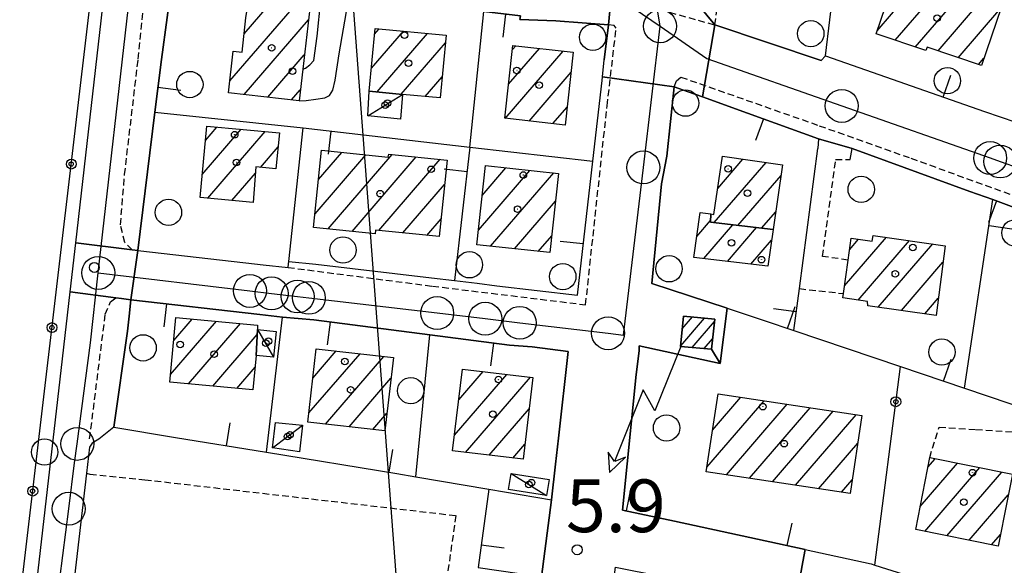
# Model space of a CAD drawing. Extents: x 1740766 to 1745078, y 5040164 to 5043293.
# Drawn here: x 1742871 to 1743021, y 5041297 to 5041379 of the extents above; entities that cross this region are included whole.
import ezdxf

# ---------------------------------------------------------------- set-up
doc = ezdxf.new("R2010")
doc.units = 0
doc.linetypes.add('C', pattern=[10, 5, 5])
doc.linetypes.add('L3', pattern=[1.5, 1, -0.5])
for name, color, linetype in [('11B2', 1, 'C'), ('11D4', 1, 'C'), ('16A1', 1, 'C'), ('17A1', 1, 'C'), ('17C3', 1, 'C'), ('19A1', 1, 'C'), ('19B2', 1, 'C'), ('1A1', 4, 'C'), ('1AJ36', 1, 'C'), ('1C3', 1, 'C'), ('24J10', 1, 'C'), ('24J10A', 1, 'C'), ('297', 7, 'CONTINUOUS'), ('298', 7, 'CONTINUOUS'), ('2E5', 3, 'C'), ('2L12', 1, 'L3'), ('3A1', 1, 'C'), ('3B2', 1, 'C'), ('5F6', 1, 'C'), ('8J10', 4, 'C'), ('9A1', 2, 'C'), ('A2E5', 1, 'C'), ('A2F6', 1, 'C'), ('I2E5', 7, 'CONTINUOUS'), ('I2F6', 7, 'CONTINUOUS'), ('I3A1', 7, 'CONTINUOUS'), ('N2H8', 2, 'C'), ('N2J10', 2, 'C'), ('N2P16', 2, 'C')]:
    doc.layers.add(name, color=color, linetype=linetype)

# ---------------------------------------------------------------- blocks, each defined once
blk = doc.blocks.new('11B2')
at = {"layer": '11B2'}
blk.add_circle((0, 0), 0.75, dxfattribs=at)
blk = doc.blocks.new('11D4')
at = {"layer": '11D4'}
for radius in [0.5, 0.01]:
    blk.add_circle((0, 0), radius, dxfattribs=at)
blk = doc.blocks.new('1AJ36')
at = {"layer": '1AJ36'}
for radius in [0.5, 0.01]:
    blk.add_circle((0, 0), radius, dxfattribs=at)
blk = doc.blocks.new('5F6')
at = {"layer": '5F6'}
blk.add_circle((0, 0), 2, dxfattribs=at)
blk = doc.blocks.new('24J10')
at = {"layer": '24J10'}
for p, q in [((14.70259, 16.37623), (11.8266, 14.60196)), ((14.23736, 13.31158), (14.70259, 16.37623)), ((7.00509, 5.2064), (13.60295, 14.88423)), ((11.8266, 14.60196), (13.56066, 14.88423)), ((13.60295, 14.88423), (14.23736, 13.31158)), ((-0.01571, 0.00456), (5.94774, 8.71461)), ((5.94774, 8.71461), (7.00509, 5.2064))]:
    blk.add_line(p, q, dxfattribs=at)
blk = doc.blocks.new('N2J10')
at = {"layer": 'N2J10'}
blk.add_circle((0, -0.00928), 2.5, dxfattribs=at)
blk = doc.blocks.new('N2P16')
at = {"layer": 'N2P16'}
blk.add_circle((0, -0.00928), 2.5, dxfattribs=at)
blk = doc.blocks.new('N2H8')
at = {"layer": 'N2H8'}
blk.add_circle((0, -0.00928), 2.5, dxfattribs=at)
blk = doc.blocks.new('19A1')
at = {"layer": '19A1'}
blk.add_line((0, 0), (0, 3.50512), dxfattribs=at)
blk = doc.blocks.new('19B2')
at = {"layer": '19B2'}
for centre, radius in [((0, 0), 0.75), ((0, -0.02417), 0.32738)]:
    blk.add_circle(centre, radius, dxfattribs=at)

msp = doc.modelspace()

# ---------------------------------------------------------------- linework, layer by layer
at = {"layer": '16A1'}
msp.add_line((1742792.11636, 5043114.83166), (1742999.78224, 5040341.1128), dxfattribs=at)
at = {"layer": '17A1'}
for p, q in [((1743001.43165, 5041377.77521), (1743008.78162, 5041386.31437)), ((1743004.18419, 5041376.37358), (1743011.08568, 5041384.39277)), ((1742903.1569, 5041370.21849), (1742913.90874, 5041382.70992)), ((1742905.31848, 5041377.32933), (1742910.30642, 5041383.12429)), ((1743007.24676, 5041375.33212), (1743014.14824, 5041383.35131)), ((1743010.7116, 5041374.75803), (1743017.2108, 5041382.30985)), ((1743013.77501, 5041373.71864), (1743020.25399, 5041381.24588)), ((1742905.31886, 5041368.13181), (1742915.07514, 5041379.4666)), ((1742924.65123, 5041372.10398), (1742929.50161, 5041377.74022)), ((1742925.14001, 5041377.27138), (1742925.84032, 5041378.08498)), ((1742925.51315, 5041368.50692), (1742933.16298, 5041377.39446)), ((1742929.17445, 5041368.16216), (1742935.89977, 5041375.9756)), ((1742944.98726, 5041364.50165), (1742953.78128, 5041374.7174)), ((1742945.48527, 5041369.67976), (1742950.16881, 5041375.11998)), ((1742946.07932, 5041374.96836), (1742946.55726, 5041375.52363)), ((1742908.92302, 5041367.71959), (1742914.46272, 5041374.15557)), ((1743016.83842, 5041372.67925), (1743017.67067, 5041373.64615)), ((1742932.83589, 5041367.8154), (1742935.41098, 5041370.80821)), ((1742948.60065, 5041364.10014), (1742954.96983, 5041371.49981)), ((1742912.52719, 5041367.30737), (1742913.84837, 5041368.84339)), ((1742952.21405, 5041363.69864), (1742954.37586, 5041366.21022)), ((1742898.96465, 5041355.98958), (1742904.85858, 5041362.83818)), ((1742899.4599, 5041361.16447), (1742901.2009, 5041363.18824)), ((1742899.81735, 5041352.3818), (1742908.51633, 5041362.48714)), ((1742907.80134, 5041357.05911), (1742910.467, 5041360.15498)), ((1742916.09078, 5041349.99032), (1742923.81904, 5041358.96897)), ((1742916.62486, 5041355.20924), (1742920.17705, 5041359.33724)), ((1742918.08213, 5041347.70433), (1742927.81903, 5041359.01661)), ((1742921.71943, 5041347.3317), (1742931.46188, 5041358.65041)), ((1742925.80246, 5041347.47581), (1742935.10479, 5041358.28321)), ((1742977.24262, 5041353.87206), (1742981.07077, 5041358.31958)), ((1742940.89611, 5041347.52835), (1742948.70926, 5041356.60561)), ((1742941.46985, 5041352.79336), (1742945.08664, 5041356.9964)), ((1742976.71869, 5041348.66493), (1742984.58728, 5041357.80552)), ((1742903.47318, 5041352.0296), (1742907.04298, 5041356.17697)), ((1742942.75182, 5041345.08478), (1742952.33188, 5041356.21483)), ((1742980.31002, 5041348.2367), (1742986.86089, 5041355.84854)), ((1742929.44077, 5041347.10325), (1742935.76381, 5041354.44932)), ((1742946.37444, 5041344.69399), (1742952.59229, 5041351.91786)), ((1742933.07807, 5041346.73061), (1742935.23435, 5041349.23576)), ((1742983.90027, 5041347.8094), (1742986.04917, 5041350.30597)), ((1742974.05481, 5041346.57711), (1742976.13258, 5041348.99214)), ((1742975.11326, 5041343.20837), (1742979.52277, 5041348.33022)), ((1742978.70082, 5041342.77685), (1742983.11302, 5041347.90292)), ((1742949.99698, 5041344.3042), (1742952.02593, 5041346.66142)), ((1742996.47828, 5041339.04976), (1743002.84377, 5041346.44514)), ((1742997.25956, 5041344.55696), (1742998.6371, 5041346.15738)), ((1742982.28831, 5041342.34633), (1742985.41523, 5041345.97917)), ((1742998.57289, 5041336.88482), (1743006.36852, 5041345.94172)), ((1743001.61146, 5041335.81549), (1743009.89334, 5041345.43731)), ((1743005.1409, 5041335.31643), (1743011.44634, 5041342.64314)), ((1743008.66933, 5041334.81731), (1743010.73703, 5041337.21955)), ((1742894.14534, 5041325.5902), (1742901.10963, 5041333.68127)), ((1742894.62313, 5041330.74373), (1742897.44649, 5041334.02389)), ((1742896.88588, 5041324.17463), (1742904.77377, 5041333.33872)), ((1742900.55179, 5041323.83522), (1742907.29749, 5041331.67124)), ((1742915.16822, 5041319.75822), (1742922.92048, 5041328.76474)), ((1742915.77512, 5041325.06282), (1742919.31631, 5041329.17696)), ((1742917.68357, 5041318.0821), (1742926.52365, 5041328.35244)), ((1742904.21777, 5041323.49482), (1742906.98308, 5041326.70645)), ((1742937.26587, 5041316.39658), (1742945.19989, 5041325.61427)), ((1742937.90421, 5041321.73663), (1742941.61149, 5041326.04372)), ((1742921.28681, 5041317.6688), (1742927.62092, 5041325.02773)), ((1742938.96203, 5041313.76656), (1742948.78937, 5041325.18389)), ((1742975.58996, 5041311.53952), (1742984.27319, 5041321.62764)), ((1742976.43859, 5041317.12498), (1742980.77236, 5041322.15993)), ((1742978.54733, 5041310.37586), (1742987.77394, 5041321.09635)), ((1742924.89005, 5041317.2555), (1742927.01396, 5041319.72412)), ((1742942.55044, 5041313.33711), (1742948.60775, 5041320.37446)), ((1742982.04809, 5041309.84457), (1742991.27477, 5041320.56407)), ((1742985.54884, 5041309.31329), (1742994.77652, 5041320.03286)), ((1742989.05067, 5041308.78108), (1742998.27735, 5041319.50057)), ((1742946.13984, 5041312.90774), (1742947.96949, 5041315.03341)), ((1742992.55142, 5041308.24979), (1742998.50633, 5041315.16815)), ((1743007.9876, 5041305.575), (1743013.64348, 5041312.14705)), ((1743009.14255, 5041311.51635), (1743010.26636, 5041312.82198)), ((1743008.67513, 5041301.77534), (1743017.02167, 5041311.4712)), ((1743012.05417, 5041301.10156), (1743020.39879, 5041310.79627)), ((1742996.05317, 5041307.71858), (1742997.66131, 5041309.58798)), ((1743015.43221, 5041300.4277), (1743021.36128, 5041307.31605)), ((1743018.81125, 5041299.75392), (1743020.16757, 5041301.32968))]:
    msp.add_line(p, q, dxfattribs=at)
at = {"layer": '17C3'}
msp.add_line((1742907.33219, 5041332.42701, -3333), (1742909.79286, 5041328.23856, -3333), dxfattribs=at)
for points in [[(1742924.10906, 5041364.86262, -3333), (1742926.72844, 5041366.49982, -3333), (1742929.34723, 5041368.145, -3333)], [(1742909.63145, 5041314.47579, -3333), (1742911.89458, 5041316.16957, -3333), (1742912.28791, 5041316.46176, -3333), (1742914.21025, 5041317.89837, -3333)], [(1742945.88115, 5041310.54862, -3333), (1742948.55975, 5041308.88872, -3333), (1742951.23843, 5041307.22783, -3333)]]:
    msp.add_polyline3d(points, dxfattribs=at)
at = {"layer": '1A1'}
for points in [[(1743004.77042, 5041387.59573, 12.64), (1743010.95061, 5041385.62123, 12.64), (1743010.59174, 5041384.56039, 12.64), (1743020.26302, 5041381.27263, 12.64), (1743017.2902, 5041372.52552, 12.64), (1743009.03326, 5041375.32743, 12.64), (1743008.85519, 5041374.78557, 12.64), (1743001.28942, 5041377.35739, 12.64), (1743004.77042, 5041387.59573, 12.64)], [(1742906.19015, 5041383.59847, 11.09), (1742915.42919, 5041382.53488, 11.09), (1742914.213, 5041371.98467, 11.09), (1742913.65601, 5041367.17924, 11.09), (1742902.9478, 5041368.40265, 11.09), (1742903.67398, 5041374.71305, 11.09), (1742905.00111, 5041374.56166, 11.09), (1742905.59883, 5041379.77431, 11.09), (1742906.19015, 5041383.59847, 11.09)], [(1742925.22213, 5041378.14402, 12), (1742936.00923, 5041377.12609, 12), (1742935.10743, 5041367.6013, 12), (1742929.34723, 5041368.145, 12), (1742924.32132, 5041368.61931, 12), (1742925.22213, 5041378.14402, 12)], [(1742946.14668, 5041375.56912, 12.78), (1742955.3114, 5041374.5471, 12.78), (1742954.07078, 5041363.49261, 12.78), (1742944.90536, 5041364.51056, 12.78), (1742946.14668, 5041375.56912, 12.78)], [(1742899.66758, 5041363.33423, 13.11), (1742910.66891, 5041362.28118, 13.11), (1742910.15171, 5041356.83687, 13.11), (1742907.12164, 5041357.12257, 13.11), (1742906.67134, 5041351.72238, 13.11), (1742898.62944, 5041352.49548, 13.11), (1742899.66758, 5041363.33423, 13.11)], [(1742936.14262, 5041358.17835, 12.54), (1742934.96091, 5041346.53757, 12.54), (1742925.28796, 5041347.52957, 12.54), (1742925.22836, 5041346.97252, 12.54), (1742915.87996, 5041347.92964, 12.54), (1742917.0787, 5041359.65093, 12.54), (1742927.20843, 5041358.62592, 12.54), (1742927.28444, 5041359.07087, 12.54), (1742936.14262, 5041358.17835, 12.54)], [(1742976.18919, 5041349.99125, 11.98), (1742976.66484, 5041349.92054, 11.98), (1742977.96089, 5041358.77382, 11.98), (1742987.09483, 5041357.4396, 11.98), (1742985.65291, 5041347.60059, 11.98), (1742976.11863, 5041348.73636, 11.98), (1742976.18919, 5041349.99125, 11.98)], [(1742941.96448, 5041357.33338, 13.34), (1742953.04675, 5041356.13695, 13.34), (1742951.75212, 5041344.11564, 13.34), (1742940.65496, 5041345.30995, 13.34), (1742941.96448, 5041357.33338, 13.34)], [(1742976.18919, 5041349.99125, 10.52), (1742976.11863, 5041348.73636, 10.52), (1742985.65291, 5041347.60059, 10.52), (1742984.83855, 5041342.03976, 10.52), (1742973.58822, 5041343.39109, 10.52), (1742974.58894, 5041350.22751, 10.52), (1742976.18919, 5041349.99125, 10.52)], [(1743011.77687, 5041345.16809, 12.26), (1743010.39153, 5041334.57312, 12.26), (1743000.01802, 5041336.04123, 12.26), (1742999.99311, 5041336.68222, 12.26), (1742996.21493, 5041337.22183, 12.26), (1742996.31397, 5041337.89516, 12.26), (1742997.03701, 5041342.98782, 12.26), (1742997.50888, 5041346.31765, 12.26), (1743000.70099, 5041345.86355, 12.26), (1743000.82337, 5041346.7342, 12.26), (1743011.77687, 5041345.16809, 12.26)], [(1742894.9488, 5041334.25817, 12.73), (1742907.34516, 5041333.09792, 12.73), (1742907.33219, 5041332.42701, 12.73), (1742907.14931, 5041328.49201, 12.73), (1742906.66271, 5041323.26862, 12.73), (1742894.03894, 5041324.43894, 12.73), (1742894.9488, 5041334.25817, 12.73)], [(1742916.28568, 5041329.5238, 12.66), (1742927.98229, 5041328.18581, 12.66), (1742926.70789, 5041317.04655, 12.66), (1742915.01099, 5041318.38854, 12.66), (1742916.28568, 5041329.5238, 12.66)], [(1742938.46433, 5041326.41994, 11.87), (1742949.17694, 5041325.13768, 11.87), (1742947.69318, 5041312.72212, 11.87), (1742936.98057, 5041314.00438, 11.87), (1742938.46433, 5041326.41994, 11.87)], [(1742999.14162, 5041319.36969, 14.7), (1742997.3496, 5041307.52176, 14.7), (1742975.48381, 5041310.84059, 14.7), (1742977.2848, 5041322.68919, 14.7), (1742999.14162, 5041319.36969, 14.7)], [(1743009.42941, 5041312.99001, 14.92), (1743021.98913, 5041310.47803, 14.92), (1743021.18657, 5041306.43447, 14.92), (1743019.81305, 5041299.5541, 14.92), (1743007.3017, 5041302.04964, 14.92), (1743009.42941, 5041312.99001, 14.92)]]:
    msp.add_polyline3d(points, close=True, dxfattribs=at)
at = {"layer": '1C3'}
for points in [[(1742924.32132, 5041368.61931, 8.994), (1742929.34723, 5041368.145, 8.994), (1742929.07193, 5041364.39965, 8.994), (1742924.10906, 5041364.86262, 8.994), (1742924.32132, 5041368.61931, 8.994)], [(1742909.79286, 5041328.23856, 8.467), (1742907.14931, 5041328.49201, 8.467), (1742907.33219, 5041332.42701, 8.467), (1742910.16554, 5041332.15668, 8.467), (1742909.79286, 5041328.23856, 8.467)], [(1742909.63145, 5041314.47579, 8.184), (1742910.08017, 5041318.3294, 8.184), (1742914.21025, 5041317.89837, 8.184), (1742913.71952, 5041313.86912, 8.184), (1742909.63145, 5041314.47579, 8.184)], [(1742945.88115, 5041310.54862, 8.771), (1742951.61955, 5041309.66631, 8.771), (1742951.23843, 5041307.22783, 8.771), (1742945.49067, 5041308.11445, 8.771), (1742945.88115, 5041310.54862, 8.771)]]:
    msp.add_polyline3d(points, close=True, dxfattribs=at)
at = {"layer": '24J10A'}
for p, q in [((1742971.61531, 5041329.96711), (1742975.23863, 5041334.17666)), ((1742971.86205, 5041332.55299), (1742973.40936, 5041334.35065)), ((1742973.3726, 5041329.70951), (1742976.76895, 5041333.65535)), ((1742975.20279, 5041329.53659), (1742976.45947, 5041330.99658))]:
    msp.add_line(p, q, dxfattribs=at)
at = {"layer": '297'}
for points in [[(1742959.73476, 5041370.82746, 6.037), (1742959.73476, 5041370.82746, 6.037), (1742959.98266, 5041373.38434, 6.015), (1742960.64934, 5041378.70746, 5.97), (1742961.54969, 5041388.34547, 5.996), (1742970.84844, 5041387.11385, 6.248), (1742970.72063, 5041386.10139, 6.25), (1742976.82283, 5041378.68336, 5.95), (1742974.91453, 5041367.75942, 5.918), (1742972.76503, 5041368.52722, 5.909), (1742970.60755, 5041369.29443, 5.9), (1742959.73476, 5041370.82746, 6.037)], [(1742889.19814, 5041344.41634, 6.04), (1742888.11792, 5041336.96723, 5.85), (1742888.11792, 5041336.96723, 5.85), (1742886.67788, 5041337.1533, 5.783), (1742885.83129, 5041337.26244, 5.744), (1742878.925, 5041338.15161, 5.422), (1742879.77048, 5041345.58817, 5.525), (1742888.31963, 5041344.52309, 5.992), (1742889.19814, 5041344.41634, 6.04)]]:
    msp.add_polyline3d(points, close=True, dxfattribs=at)
at = {"layer": '298'}
for points in [[(1742917.07986, 5041383.50085, 6.047), (1742905.77489, 5041384.6445, 6.018), (1742894.46186, 5041385.78855, 5.99), (1742895.4167, 5041396.48066, 5.954), (1742918.3486, 5041393.87147, 6.032), (1742919.13127, 5041393.78563, 6.035), (1742923.55391, 5041393.21102, 6.031), (1742938.8654, 5041391.41147, 6.019), (1742943.11562, 5041390.83599, 6.016), (1742947.36583, 5041390.26051, 6.012), (1742950.83281, 5041389.79188, 6.01), (1742961.54969, 5041388.34547, 5.996), (1742960.64934, 5041378.70746, 5.97), (1742952.67572, 5041379.30514, 6.049), (1742947.17449, 5041379.52424, 6.074), (1742947.29084, 5041380.0735, 6.072), (1742941.73417, 5041380.71167, 6.082), (1742921.33693, 5041383.04824, 6.059), (1742917.07986, 5041383.50085, 6.047)], [(1742882.8608, 5041387.10961, 6.064), (1742891.9645, 5041386.072, 6.123), (1742894.46186, 5041385.78855, 5.99), (1742894.11648, 5041383.27452, 5.97), (1742893.63988, 5041379.80694, 5.943), (1742892.75448, 5041373.42646, 5.894), (1742891.7773, 5041365.43146, 5.887), (1742889.19814, 5041344.41634, 6.04), (1742888.31963, 5041344.52309, 5.992), (1742879.77048, 5041345.58817, 5.525), (1742884.0807, 5041383.36584, 6.05), (1742883.4714, 5041385.23577, 6.057), (1742882.8608, 5041387.10961, 6.064)]]:
    msp.add_polyline3d(points, close=True, dxfattribs=at)
for points in [[(1743030.59213, 5041347.84895, 5.922), (1743019.02465, 5041352.17821, 5.922), (1743015.51079, 5041353.38045, 5.922), (1742997.65859, 5041359.91508, 5.915), (1742992.5652, 5041361.39826, 5.868), (1742981.77274, 5041365.31516, 5.918), (1742974.91453, 5041367.75942, 5.918), (1742976.82283, 5041378.68336, 5.95), (1742992.96102, 5041373.27509, 5.93), (1742993.62972, 5041373.97501, 5.9), (1743017.76693, 5041365.52589, 5.149), (1743022.49584, 5041363.9011, 5.653)], [(1742950.46275, 5041294.86526, 5.9), (1742951.98373, 5041306.58258, 5.919), (1742951.98373, 5041306.58258, 5.919), (1742952.59074, 5041311.97946, 5.923), (1742953.04538, 5041315.95486, 5.926), (1742954.52265, 5041329.08701, 5.97), (1742949.04834, 5041329.79052, 6.019), (1742945.64279, 5041330.06818, 6.018), (1742933.53787, 5041331.62232, 6.017), (1742915.92851, 5041333.88072, 6.009), (1742911.16332, 5041334.31537, 5.988), (1742907.68624, 5041334.71805, 5.979), (1742888.11792, 5041336.96723, 5.85), (1742888.11792, 5041336.96723, 5.85), (1742889.19814, 5041344.41634, 6.04), (1742905.59375, 5041342.57657, 6.04), (1742908.19564, 5041342.2498, 6.04), (1742911.98571, 5041341.85951, 6.04), (1742912.06127, 5041342.41776, 6.041), (1742912.09782, 5041342.77352, 6.041), (1742916.23526, 5041342.33802, 6.045), (1742933.79217, 5041340.27126, 6.052), (1742937.26978, 5041339.8616, 6.049), (1742940.70889, 5041339.45708, 6.048), (1742943.68345, 5041339.06894, 6.049), (1742955.92604, 5041337.65848, 6.048), (1742958.26722, 5041357.98086, 6.062), (1742959.68373, 5041370.26302, 6.042), (1742959.73476, 5041370.82746, 6.037), (1742959.73476, 5041370.82746, 6.037), (1742970.60755, 5041369.29443, 5.9), (1742969.50663, 5041358.7719, 5.993), (1742968.72377, 5041354.57235, 5.987), (1742967.25736, 5041339.41918, 5.972), (1742978.69502, 5041335.67191, 5.933), (1742977.59792, 5041327.29586, 5.931), (1742976.27851, 5041329.43457, 5.919), (1742976.81236, 5041334.02666, 5.922), (1742972.04575, 5041334.48026, 5.907), (1742971.60707, 5041329.87623, 5.916), (1742976.27851, 5041329.43457, 5.919), (1742977.59792, 5041327.29586, 5.931), (1742965.29943, 5041329.97581, 5.921), (1742965.29499, 5041329.20425, 5.927), (1742964.87621, 5041325.58053, 5.937), (1742962.78005, 5041305.01273, 5.926), (1742970.67713, 5041303.34725, 5.893), (1742990.52643, 5041299.01902, 6.025), (1742990.18017, 5041297.15982, 6.025), (1742989.44756, 5041293.22679, 6.023)], [(1742871.06251, 5041262.19669, 5.79), (1742871.28709, 5041267.04845, 5.73), (1742871.96842, 5041275.11056, 5.65), (1742872.85063, 5041285.20552, 5.67), (1742877.75981, 5041327.96527, 5.28), (1742878.925, 5041338.15161, 5.422), (1742885.83129, 5041337.26244, 5.744), (1742886.67788, 5041337.1533, 5.783), (1742888.11792, 5041336.96723, 5.85), (1742888.11792, 5041336.96723, 5.85), (1742887.86568, 5041334.46819, 5.804), (1742887.5984, 5041332.18365, 5.799), (1742885.54791, 5041317.59855, 5.95), (1742885.54791, 5041317.59855, 5.95), (1742883.27885, 5041315.78298, 5.86), (1742882.25984, 5041315.15412, 5.87), (1742881.86514, 5041314.57198, 5.81), (1742881.40721, 5041310.64046, 5.87), (1742879.56007, 5041294.90621, 5.89), (1742876.95233, 5041272.5842, 5.91), (1742875.99065, 5041260.00012, 5.84), (1742875.52322, 5041243.10348, 5.88), (1742876.74514, 5041229.29582, 6.02), (1742868.79433, 5041229.78992, 5.571)]]:
    msp.add_polyline3d(points, dxfattribs=at)
at = {"layer": '2E5'}
for points in [[(1742868.18955, 5041226.35989, 5.76), (1742868.79433, 5041229.78992, 5.571), (1742869.22576, 5041233.44566, 5.64), (1742869.39949, 5041235.51961, 5.614), (1742870.02078, 5041242.92334, 5.52), (1742870.59317, 5041252.45456, 5.74), (1742870.6326, 5041253.4955, 5.729), (1742870.71006, 5041255.38173, 5.708), (1742870.77872, 5041257.09078, 5.69), (1742871.06251, 5041262.19669, 5.79), (1742871.28709, 5041267.04845, 5.73), (1742871.96842, 5041275.11056, 5.65), (1742872.85063, 5041285.20552, 5.67), (1742877.75981, 5041327.96527, 5.28), (1742878.925, 5041338.15161, 5.422), (1742879.77056, 5041345.58717, 5.525), (1742884.0807, 5041383.36584, 6.05)], [(1742993.62972, 5041373.97501, 5.9), (1742992.96102, 5041373.27509, 5.93), (1742976.82283, 5041378.68336, 5.95)], [(1742885.54791, 5041317.59855, 5.95), (1742883.27885, 5041315.78298, 5.86), (1742882.25984, 5041315.15412, 5.87), (1742881.86514, 5041314.57198, 5.81), (1742881.40721, 5041310.64046, 5.87)]]:
    msp.add_polyline3d(points, dxfattribs=at)
at = {"layer": '2L12'}
msp.add_line((1742989.63644, 5041338.64902, 6.03), (1742996.31397, 5041337.89516, 6.01), dxfattribs=at)
for points in [[(1742976.82283, 5041378.68336, 5.95), (1742978.50667, 5041391.78886, 6.32), (1742993.30295, 5041400.1161, 6.09), (1742980.83193, 5041411.80116, 5.97), (1742982.99581, 5041428.22105, 6.11)], [(1742889.19814, 5041344.41634, 6.04), (1742888.31963, 5041344.52309, 5.992), (1742887.2084, 5041345.66245, 5.85), (1742886.54569, 5041348.33972, 5.85), (1742887.16696, 5041355.95807, 5.85), (1742889.2377, 5041373.51527, 5.85), (1742890.34172, 5041384.71999, 5.93), (1742890.83105, 5041385.29717, 5.93), (1742891.9645, 5041386.072, 6.123), (1742894.46186, 5041385.78855, 5.99)], [(1742970.75504, 5041385.64163, 6), (1742969.94063, 5041380.61735, 5.8), (1742976.82283, 5041378.68336, 5.95)], [(1742911.98571, 5041341.85951, 6.04), (1742933.91639, 5041339.02694, 6.05), (1742957.17874, 5041336.19675, 6.05), (1742960.44172, 5041366.40646, 6.07), (1742961.81446, 5041378.21499, 6.07), (1742961.5045, 5041378.59094, 6.07), (1742960.64934, 5041378.70746, 5.97)], [(1742970.60755, 5041369.29443, 5.9), (1742970.96996, 5041370.21413, 5.91), (1742971.64871, 5041370.76638, 5.92), (1742992.66726, 5041363.38461, 5.92), (1743006.57587, 5041358.4473, 5.92), (1743038.73632, 5041346.75455, 5.92), (1743038.82671, 5041345.54681, 5.91)], [(1742997.03701, 5041342.98782, 6.01), (1742993.14941, 5041343.54231, 6.02), (1742995.14941, 5041358.26607, 5.72), (1742997.34346, 5041358.26981, 5.91)], [(1742881.86459, 5041315.82556, 5.74), (1742884.24123, 5041334.74953, 5.75), (1742885.04926, 5041336.61621, 5.76), (1742885.83129, 5041337.26244, 5.744), (1742886.67788, 5041337.1533, 5.783), (1742888.11792, 5041336.96723, 5.85), (1742888.11792, 5041336.96723, 5.85)], [(1743009.42941, 5041312.99001, 6.06), (1743010.85527, 5041317.58969, 6.06), (1743016.45928, 5041317.25694, 6.07), (1743035.16548, 5041316.04841, 5.89)], [(1742881.40721, 5041310.64046, 5.87), (1742881.89567, 5041310.49249, 5.87), (1742890.2425, 5041309.62487, 5.88), (1742937.46428, 5041304.19116, 5.96), (1742936.21145, 5041295.28295, 5.93), (1742947.13856, 5041294.05585, 5.92), (1742947.12722, 5041295.35977, 5.93)]]:
    msp.add_polyline3d(points, dxfattribs=at)
at = {"layer": '3A1'}
for p, q in [((1742939.59965, 5041360.13398, 6.08), (1742958.26722, 5041357.98086, 6.062)), ((1742967.25736, 5041339.41918, 5.972), (1742968.72377, 5041354.57235, 5.987)), ((1743014.72853, 5041323.52488, 6.017), (1743019.02465, 5041352.17821, 5.922)), ((1742889.19814, 5041344.41634, 6.04), (1742905.59375, 5041342.57657, 6.04)), ((1742962.78005, 5041305.01273, 5.926), (1742964.87621, 5041325.58053, 5.937))]:
    msp.add_line(p, q, dxfattribs=at)
for points in [[(1742892.75448, 5041373.42646, 5.894), (1742893.63988, 5041379.80694, 5.943)], [(1742952.67572, 5041379.30514, 6.049), (1742960.64934, 5041378.70746, 5.97), (1742959.98266, 5041373.38434, 6.015)], [(1742889.19814, 5041344.41634, 6.04), (1742891.7773, 5041365.43146, 5.887), (1742892.75448, 5041373.42646, 5.894)], [(1742993.62972, 5041373.97501, 5.9), (1743017.76693, 5041365.52589, 5.149)], [(1742943.68345, 5041339.06894, 6.049), (1742955.92604, 5041337.65848, 6.048), (1742958.26722, 5041357.98086, 6.062), (1742959.68373, 5041370.26302, 6.042)], [(1742969.50663, 5041358.7719, 5.993), (1742970.60755, 5041369.29443, 5.9), (1742972.76503, 5041368.52722, 5.909), (1742974.91453, 5041367.75942, 5.918), (1742981.77274, 5041365.31516, 5.918), (1742992.5652, 5041361.39826, 5.868), (1742992.45644, 5041359.91687, 5.831)], [(1742912.06127, 5041342.41776, 6.041), (1742912.09782, 5041342.77352, 6.041), (1742914.27775, 5041363.05272, 6.079), (1742939.59965, 5041360.13398, 6.08), (1742937.26978, 5041339.8616, 6.049)], [(1742988.79649, 5041332.29098, 6.025), (1742989.63644, 5041338.64902, 6.03), (1742992.45644, 5041359.91687, 5.831)], [(1742997.34346, 5041358.26981, 5.91), (1742997.65859, 5041359.91508, 5.915), (1743015.51079, 5041353.38045, 5.922)], [(1743019.02465, 5041352.17821, 5.922), (1743030.59213, 5041347.84895, 5.922)], [(1742908.19564, 5041342.2498, 6.04), (1742911.98571, 5041341.85951, 6.04), (1742912.06127, 5041342.41776, 6.041)], [(1742916.23526, 5041342.33802, 6.045), (1742933.79217, 5041340.27126, 6.052)], [(1742937.26978, 5041339.8616, 6.049), (1742940.70889, 5041339.45708, 6.048)], [(1742967.25736, 5041339.41918, 5.972), (1742978.69502, 5041335.67191, 5.933), (1742984.2948, 5041333.81444, 5.986), (1742988.79649, 5041332.29098, 6.025), (1743004.97, 5041326.82617, 6.029), (1743014.72853, 5041323.52488, 6.017), (1743035.22697, 5041316.59358, 5.89)], [(1742887.86568, 5041334.46819, 5.804), (1742888.11792, 5041336.96723, 5.85), (1742888.11792, 5041336.96723, 5.85), (1742907.68624, 5041334.71805, 5.979)], [(1742965.29499, 5041329.20425, 5.927), (1742965.29943, 5041329.97581, 5.921), (1742977.59792, 5041327.29586, 5.931), (1742978.69502, 5041335.67191, 5.933)], [(1742915.92851, 5041333.88072, 6.009), (1742933.53787, 5041331.62232, 6.017), (1742945.64279, 5041330.06818, 6.018)], [(1742885.54791, 5041317.59855, 5.95), (1742887.5984, 5041332.18365, 5.799)], [(1742949.04834, 5041329.79052, 6.019), (1742954.52265, 5041329.08701, 5.97), (1742953.04538, 5041315.95486, 5.926)], [(1742885.54791, 5041317.59855, 5.95), (1742894.91801, 5041316.04331, 5.895), (1742908.71879, 5041313.79271, 5.918), (1742928.51674, 5041310.56584, 5.954), (1742931.38232, 5041310.07928, 5.96), (1742942.4608, 5041308.19658, 5.951), (1742951.98373, 5041306.58258, 5.919)], [(1742952.59074, 5041311.97946, 5.923), (1742951.98373, 5041306.58258, 5.919)], [(1742942.4608, 5041308.19658, 5.951), (1742940.85943, 5041296.29373, 5.933), (1742947.12722, 5041295.35977, 5.93), (1742950.46275, 5041294.86526, 5.9), (1742951.98373, 5041306.58258, 5.919)], [(1742962.78005, 5041305.01273, 5.926), (1742970.67713, 5041303.34725, 5.893), (1742990.52643, 5041299.01902, 6.025), (1743000.56256, 5041296.83266, 6.048), (1743001.09968, 5041296.66426, 6.049), (1743014.13964, 5041292.55953, 5.993), (1743035.78561, 5041285.679, 6.133)], [(1742990.18017, 5041297.15982, 6.025), (1742990.52643, 5041299.01902, 6.025)]]:
    msp.add_polyline3d(points, dxfattribs=at)
at = {"layer": '3B2'}
for p, q in [((1742939.59965, 5041360.13398, 6.08), (1742941.73417, 5041380.71167, 6.082)), ((1742891.7773, 5041365.43146, 5.887), (1742914.27775, 5041363.05272, 6.079)), ((1742908.71879, 5041313.79271, 5.918), (1742911.16332, 5041334.31537, 5.988)), ((1742931.38232, 5041310.07928, 5.96), (1742933.53787, 5041331.62232, 6.017)), ((1743001.09968, 5041296.66426, 6.049), (1743004.97, 5041326.82617, 6.029))]:
    msp.add_line(p, q, dxfattribs=at)
for points in [[(1742993.62972, 5041373.97501, 5.9), (1742996.21732, 5041395.92248, 5.499), (1743025.46398, 5041386.21804, 3.575), (1743025.79527, 5041388.07613, 3.738)], [(1742869.14079, 5041273.21407, 5.473), (1742882.06519, 5041382.86599, 6.037), (1742881.86562, 5041390.1421, 5.97)]]:
    msp.add_polyline3d(points, dxfattribs=at)
at = {"layer": '8J10'}
msp.add_polyline3d([(1742976.81236, 5041334.02666, 13.77), (1742976.81236, 5041334.02666, 13.77), (1742976.27851, 5041329.43457, 13.77), (1742971.60707, 5041329.87623, 13.77), (1742972.04575, 5041334.48026, 13.77), (1742976.81236, 5041334.02666, 13.77)], close=True, dxfattribs=at)
at = {"layer": '9A1'}
for points in [[(1742914.21308, 5041371.98367, 6.109), (1742914.63182, 5041372.13737, 6.111), (1742915.31768, 5041372.60791, 6.115), (1742915.90031, 5041373.3054, 6.12), (1742916.43227, 5041376.98472, 6.103), (1742916.97241, 5041382.43075, 6.056)], [(1742913.65601, 5041367.17924, 6.091), (1742914.72694, 5041367.20824, 6.095), (1742916.20678, 5041367.42831, 6.1), (1742917.57994, 5041367.61332, 6.105), (1742918.30404, 5041367.98844, 6.109), (1742918.76756, 5041368.80338, 6.114), (1742919.15574, 5041370.31672, 6.12), (1742919.76607, 5041374.31581, 6.133), (1742921.04721, 5041381.89429, 6.069)]]:
    msp.add_polyline3d(points, dxfattribs=at)
at = {"layer": 'A2E5', "flags": 128}
for points in [[(1742968.48485, 5041378.49458), (1742966.78896, 5041389.1207), (1742972.02405, 5041432.75133), (1742975.40356, 5041437.01585)], [(1742883.17501, 5041341.0361), (1742887.96297, 5041383.31141), (1742888.90799, 5041391.62894)], [(1742888.90799, 5041391.62894), (1742919.53771, 5041388.03336), (1742920.69199, 5041387.90011), (1742940.6194, 5041385.55646), (1742947.64733, 5041384.73055), (1742949.59184, 5041384.50401), (1742961.89121, 5041383.0587), (1742968.48485, 5041378.49458)], [(1742883.17501, 5041341.0361), (1742906.2027, 5041338.31271), (1742909.49848, 5041337.92053), (1742913.43558, 5041337.455), (1742915.1505, 5041337.2544), (1742934.63687, 5041334.94793), (1742941.94138, 5041334.08455), (1742947.18298, 5041333.46191), (1742960.59004, 5041331.87585), (1742962.94559, 5041331.59783), (1742965.95244, 5041357.05571), (1742968.48485, 5041378.49458)], [(1742968.48485, 5041378.49458), (1742975.58219, 5041373.59208), (1742996.07725, 5041366.39778), (1743018.61446, 5041358.48982), (1743020.13555, 5041357.9578), (1743034.55476, 5041352.89824), (1743047.57437, 5041348.32865), (1743082.05306, 5041336.22671), (1743086.30139, 5041334.73845), (1743091.02493, 5041333.07815)], [(1742879.98594, 5041315.07821), (1742881.97158, 5041330.42267), (1742883.17501, 5041341.0361)]]:
    msp.add_lwpolyline(points, dxfattribs=at)
at = {"layer": 'A2F6', "flags": 128}
msp.add_lwpolyline([(1742876.75305, 5041188.25198), (1742874.14752, 5041226.20205), (1742874.13869, 5041269.77713), (1742878.68566, 5041305.22273), (1742879.5755, 5041312.18723), (1742879.98594, 5041315.07821)], dxfattribs=at)
at = {"layer": 'I2E5'}
for points in [[(1742889.19814, 5041344.41634, 6.04), (1742891.7773, 5041365.43146, 5.887), (1742892.75448, 5041373.42646, 5.894), (1742893.63988, 5041379.80694, 5.943), (1742894.11648, 5041383.27452, 5.97), (1742894.46186, 5041385.78855, 5.99)], [(1742976.82283, 5041378.68336, 5.95), (1742970.72063, 5041386.10139, 6.25)], [(1742917.07986, 5041383.50085, 6.047), (1742921.33693, 5041383.04824, 6.059), (1742941.73417, 5041380.71167, 6.082), (1742947.29084, 5041380.0735, 6.072), (1742947.17449, 5041379.52424, 6.074), (1742952.67572, 5041379.30514, 6.049), (1742960.64934, 5041378.70746, 5.97)], [(1742959.73476, 5041370.82746, 6.037), (1742959.98266, 5041373.38434, 6.015), (1742960.64934, 5041378.70746, 5.97)], [(1742993.62972, 5041373.97501, 5.9), (1743017.76693, 5041365.52589, 5.149), (1743022.49584, 5041363.9011, 5.653), (1743022.86552, 5041363.77231, 5.709), (1743032.59344, 5041360.46472, 5.529), (1743039.23792, 5041358.26322, 5.503), (1743045.93115, 5041355.82567, 5.512), (1743052.52432, 5041353.47892, 5.512), (1743066.08761, 5041348.65316, 5.668)], [(1742889.19814, 5041344.41634, 6.04), (1742905.59375, 5041342.57657, 6.04), (1742908.19564, 5041342.2498, 6.04), (1742911.98571, 5041341.85951, 6.04), (1742912.06127, 5041342.41776, 6.041), (1742912.09782, 5041342.77352, 6.041), (1742916.23526, 5041342.33802, 6.045), (1742933.79217, 5041340.27126, 6.052), (1742937.26978, 5041339.8616, 6.049), (1742940.70889, 5041339.45708, 6.048), (1742943.68345, 5041339.06894, 6.049), (1742955.92604, 5041337.65848, 6.048), (1742958.26722, 5041357.98086, 6.062), (1742959.68373, 5041370.26302, 6.042), (1742959.73476, 5041370.82746, 6.037)], [(1742977.59792, 5041327.29586, 5.931), (1742978.69502, 5041335.67191, 5.933), (1742967.25736, 5041339.41918, 5.972), (1742968.72377, 5041354.57235, 5.987), (1742969.50663, 5041358.7719, 5.993), (1742970.60755, 5041369.29443, 5.9)], [(1742970.60755, 5041369.29443, 5.9), (1742972.76503, 5041368.52722, 5.909), (1742974.91453, 5041367.75942, 5.918)], [(1742974.91453, 5041367.75942, 5.918), (1742981.77274, 5041365.31516, 5.918), (1742992.5652, 5041361.39826, 5.868), (1742997.65859, 5041359.91508, 5.915), (1743015.51079, 5041353.38045, 5.922), (1743019.02465, 5041352.17821, 5.922), (1743030.59213, 5041347.84895, 5.922)], [(1742888.11792, 5041336.96723, 5.85), (1742907.68624, 5041334.71805, 5.979), (1742911.16332, 5041334.31537, 5.988), (1742915.92851, 5041333.88072, 6.009), (1742933.53787, 5041331.62232, 6.017), (1742945.64279, 5041330.06818, 6.018), (1742949.04834, 5041329.79052, 6.019), (1742954.52265, 5041329.08701, 5.97), (1742953.04538, 5041315.95486, 5.926), (1742952.59074, 5041311.97946, 5.923), (1742951.98373, 5041306.58258, 5.919)], [(1742951.98373, 5041306.58258, 5.919), (1742950.46275, 5041294.86526, 5.9), (1742955.92808, 5041292.60659, 5.825), (1742961.28038, 5041292.9169, 5.75), (1742961.70402, 5041296.36848, 5.814), (1742989.00934, 5041290.92143, 6.022), (1742989.44756, 5041293.22679, 6.023), (1742990.18017, 5041297.15982, 6.025), (1742990.52643, 5041299.01902, 6.025), (1742970.67713, 5041303.34725, 5.893), (1742962.78005, 5041305.01273, 5.926), (1742964.87621, 5041325.58053, 5.937), (1742965.29499, 5041329.20425, 5.927), (1742965.29943, 5041329.97581, 5.921), (1742977.59792, 5041327.29586, 5.931)], [(1742881.40721, 5041310.64046, 5.87), (1742879.56007, 5041294.90621, 5.89)]]:
    msp.add_polyline3d(points, dxfattribs=at)
msp.add_polyline3d([(1742976.27851, 5041329.43457, 5.919), (1742971.60707, 5041329.87623, 5.916), (1742972.04575, 5041334.48026, 5.907), (1742976.81236, 5041334.02666, 5.922), (1742976.27851, 5041329.43457, 5.919)], close=True, dxfattribs=at)
at = {"layer": 'I2F6'}
msp.add_polyline3d([(1742885.54791, 5041317.59855, 5.95), (1742887.5984, 5041332.18365, 5.799), (1742887.86568, 5041334.46819, 5.804), (1742888.11792, 5041336.96723, 5.85)], dxfattribs=at)
at = {"layer": 'I3A1'}
for points in [[(1743017.76693, 5041365.52589, 5.149), (1743022.49584, 5041363.9011, 5.653)], [(1743015.51079, 5041353.38045, 5.922), (1743019.02465, 5041352.17821, 5.922)], [(1742933.79217, 5041340.27126, 6.052), (1742937.26978, 5041339.8616, 6.049)], [(1742887.5984, 5041332.18365, 5.799), (1742887.86568, 5041334.46819, 5.804)], [(1742907.68624, 5041334.71805, 5.979), (1742911.16332, 5041334.31537, 5.988), (1742915.92851, 5041333.88072, 6.009)], [(1742945.64279, 5041330.06818, 6.018), (1742949.04834, 5041329.79052, 6.019)], [(1742953.04538, 5041315.95486, 5.926), (1742952.59074, 5041311.97946, 5.923)], [(1742989.44756, 5041293.22679, 6.023), (1742990.18017, 5041297.15982, 6.025)]]:
    msp.add_polyline3d(points, dxfattribs=at)

# ---------------------------------------------------------------- block references
at = {"layer": '11B2'}
for p in [(1742882.58102, 5041341.85714, 5.9), (1742955.89825, 5041298.98177, 5.9)]:
    msp.add_blockref('11B2', p, dxfattribs=at)
at = {"layer": '11D4'}
for p in [(1742929.67679, 5041377.14157, 12), (1742912.66198, 5041371.65698, 11.09), (1742946.75274, 5041371.75935, 12.78), (1742927.10469, 5041366.80579, 8.994), (1742903.88751, 5041362.02437, 13.11), (1742933.70894, 5041356.76666, 12.54), (1742978.82016, 5041356.8203, 11.98), (1742947.72115, 5041355.89884, 13.34), (1743006.87675, 5041344.89964, 12.26), (1742983.87806, 5041343.04097, 10.52), (1742895.60006, 5041330.16597, 12.73), (1742909.00849, 5041330.65199, 8.467), (1742920.59844, 5041327.59006, 12.66), (1742943.96616, 5041324.82592, 11.87), (1742984.07655, 5041320.71734, 14.7), (1742912.28791, 5041316.46176, 8.184), (1743015.93118, 5041310.69859, 14.92), (1742948.9451, 5041309.18032, 8.771)]:
    msp.add_blockref('11D4', p, dxfattribs=at)
at = {"layer": '19A1'}
for p, rotation in [((1742944.99555, 5041380.33698, 6.076), 173.45), ((1743011.4579, 5041367.73445, 5.345), 340.71), ((1742892.24193, 5041369.2331, 5.89), 263.04), ((1742984.18811, 5041364.43888, 5.907), 160.05), ((1742918.49823, 5041362.56628, 6.079), 173.42), ((1742939.17028, 5041356.39715, 6.074), 83.44), ((1743019.58907, 5041351.96672, 5.922), 159.48), ((1743018.43603, 5041348.25094, 5.935), 261.47), ((1742956.82106, 5041345.42469, 6.053), 83.42999999999999), ((1742893.54413, 5041336.34337, 5.886), 173.44), ((1742987.85606, 5041332.60872, 6.017), 341.3), ((1742989.17162, 5041335.13118, 6.027), 82.47), ((1742918.39014, 5041333.56551, 6.01), 172.69), ((1742943.18922, 5041330.38298, 6.018), 172.68), ((1743011.54186, 5041324.60318, 6.021), 341.31), ((1742902.65554, 5041314.78109, 5.908), 350.74), ((1742927.33191, 5041310.75898, 5.952), 350.74), ((1742963.36489, 5041304.89002, 5.924), 348.09), ((1742987.80427, 5041299.6126, 6.007), 347.7), ((1742941.32357, 5041299.74031, 5.938), 262.34)]:
    msp.add_blockref('19A1', p, dxfattribs=dict(at, rotation=rotation))
at = {"layer": '19B2'}
for p, rotation in [((1742879.08305, 5041357.56042, 5.907), 263.28), ((1742876.15558, 5041332.7303, 5.779), 263.28), ((1743004.28214, 5041321.46436, 6.033), 82.69000000000001), ((1742873.22918, 5041307.89926, 5.651), 263.28)]:
    msp.add_blockref('19B2', p, dxfattribs=dict(at, rotation=rotation))
at = {"layer": '1AJ36'}
for p in [(1743010.57782, 5041379.72138, 2.609), (1742909.50452, 5041375.21261, 6.105), (1742930.28635, 5041372.86972, 6.166), (1742950.10877, 5041369.53036, 6.081), (1742926.72844, 5041366.49982, 6.132), (1742904.14809, 5041357.80564, 6.027), (1742981.75996, 5041353.13104, 5.906), (1742925.99482, 5041353.0663, 6.085), (1742946.85496, 5041350.72225, 6.034), (1742979.33772, 5041345.60354, 5.89), (1743004.20713, 5041340.89185, 5.883), (1742908.62306, 5041330.36138, 5.95), (1742900.75486, 5041328.70644, 5.919), (1742921.50024, 5041323.28594, 5.97), (1742943.08263, 5041319.57283, 5.972), (1742911.89458, 5041316.16957, 5.926), (1742987.31681, 5041315.10394, 6.018), (1742948.55975, 5041308.88872, 5.932), (1743014.60701, 5041306.20079, 6.079)]:
    msp.add_blockref('1AJ36', p, dxfattribs=at)
at = {"layer": '24J10', "rotation": 192.53}
msp.add_blockref('24J10', (1742971.60707, 5041329.87623, -3333), dxfattribs=at)
at = {"layer": '5F6'}
for p in [(1742991.37005, 5041377.36717, 10.82), (1742958.25995, 5041376.82471, 11.01), (1742897.08051, 5041369.64037, 11.24), (1743012.1197, 5041370.215, 11.96), (1742972.35258, 5041366.8155, 11.05), (1742999.03175, 5041353.72167, 10.8), (1742893.83174, 5041350.2289, 11.25), (1743022.37388, 5041347.1055, 10.8), (1742920.33499, 5041344.51024, 13.82), (1742939.53469, 5041342.26857, 13.81), (1742969.84776, 5041341.65795, 11.06), (1742953.70989, 5041340.46921, 13.8), (1742889.98126, 5041329.65117, 12.9), (1743011.2859, 5041329.01482, 10.8), (1742930.61601, 5041323.14581, 12.12), (1742969.47023, 5041317.49001, 10.86), (1742875.02642, 5041313.82147, 6.87)]:
    msp.add_blockref('5F6', p, dxfattribs=at)
at = {"layer": 'N2H8'}
for p in [(1742968.48485, 5041378.49458), (1742883.17501, 5041341.0361)]:
    msp.add_blockref('N2H8', p, dxfattribs=at)
at = {"layer": 'N2J10'}
msp.add_blockref('N2J10', (1742879.98594, 5041315.07821), dxfattribs=at)
at = {"layer": 'N2P16'}
for p in [(1742996.07725, 5041366.39778), (1743018.61446, 5041358.48982), (1743020.13555, 5041357.9578), (1742965.95244, 5041357.05571), (1742906.2027, 5041338.31271), (1742909.49848, 5041337.92053), (1742913.43558, 5041337.455), (1742915.1505, 5041337.2544), (1742934.63687, 5041334.94793), (1742941.94138, 5041334.08455), (1742947.18298, 5041333.46191), (1742960.59004, 5041331.87585), (1742878.68566, 5041305.22273)]:
    msp.add_blockref('N2P16', p, dxfattribs=at)

# ---------------------------------------------------------------- texts
at = {"layer": '11B2'}
msp.add_text('5.9                                    ', height=8, dxfattribs=at).set_placement((1742954.19321, 5041301.66327))

doc.saveas('drawing.dxf')
